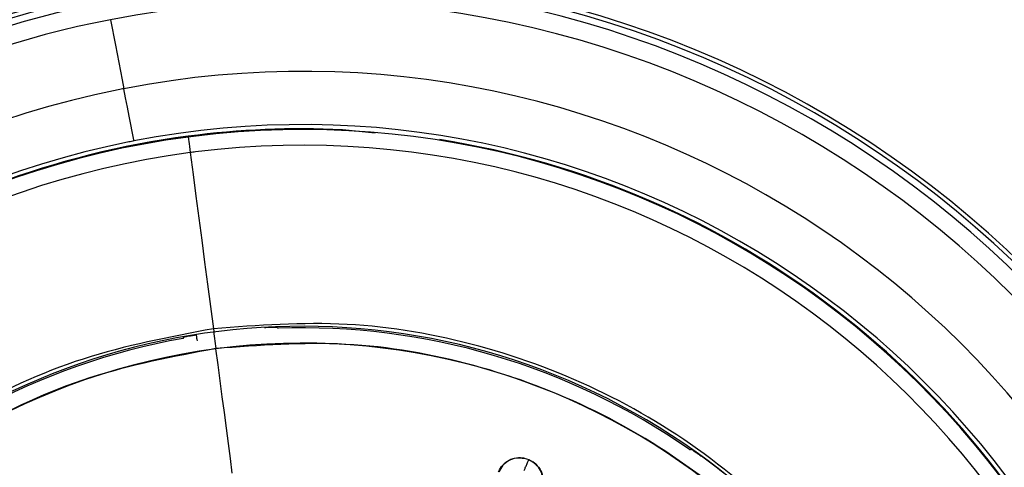
# Model space of a CAD drawing. Extents: x 831 to 911, y 781 to 934.
# Drawn here: x 840 to 841, y 856 to 856 of the extents above; entities that cross this region are included whole.
import ezdxf

# ---------------------------------------------------------------- set-up
doc = ezdxf.new("R2010")
doc.units = 0
doc.header["$MEASUREMENT"] = 0
doc.layers.add('1', color=4, linetype='Continuous')

# ---------------------------------------------------------------- blocks, each defined once
blk = doc.blocks.new('2024')
at = {"layer": '1', "color": 3, "linetype": 'Continuous', "lineweight": 25}
for p, q in [((9.27969, 59.87507), (9.27979, 59.8743)), ((9.42904, 59.88148), (9.46077, 59.87825)), ((9.60514, 59.56337), (9.60948, 59.56205)), ((9.60948, 59.56205), (9.6135, 59.5599))]:
    blk.add_line(p, q, dxfattribs=at)
at = {"layer": '1', "color": 3, "linetype": 'Continuous', "lineweight": 25, "flags": 128}
for points in [[(9.20447, 59.98794), (9.20607, 59.97971), (9.20768, 59.97144), (9.20929, 59.96314), (9.21091, 59.9548), (9.21254, 59.94643), (9.21418, 59.93804), (9.21582, 59.92961), (9.21746, 59.92115)], [(9.22731, 59.87053), (9.2271, 59.8716), (9.22649, 59.87474), (9.22551, 59.87979), (9.22421, 59.88647), (9.22267, 59.8944), (9.22096, 59.90315), (9.2192, 59.91223), (9.21746, 59.92115)], [(9.27979, 59.8743), (9.27983, 59.87397), (9.27994, 59.87313), (9.28012, 59.87178), (9.28036, 59.86997), (9.28065, 59.86774), (9.28099, 59.86516), (9.28136, 59.86229), (9.28177, 59.85922)], [(9.28177, 59.85922), (9.28453, 59.8382), (9.2873, 59.81707), (9.29009, 59.79585), (9.29289, 59.77454), (9.29569, 59.75316), (9.29851, 59.73172), (9.30132, 59.71024), (9.30415, 59.68874)], [(9.28866, 59.67713), (9.28849, 59.67826), (9.28831, 59.67934), (9.28815, 59.68034), (9.28802, 59.68122), (9.2879, 59.68195), (9.28782, 59.68249), (9.28776, 59.68284), (9.28774, 59.68297)], [(9.30414, 59.68873), (9.30446, 59.68633), (9.30477, 59.68393), (9.30509, 59.68154), (9.3054, 59.67914), (9.30572, 59.67674), (9.30603, 59.67434), (9.30635, 59.67194), (9.30666, 59.66954)], [(9.36551, 59.69033), (9.36626, 59.68968), (9.36684, 59.68918)], [(9.27493, 59.6794), (9.27552, 59.68018), (9.27599, 59.6808)], [(9.32251, 59.54889), (9.32064, 59.56307), (9.31874, 59.57759), (9.31679, 59.5924), (9.31482, 59.60746), (9.31281, 59.62271), (9.31079, 59.63812), (9.30875, 59.65364), (9.30671, 59.66922)], [(9.76511, 59.57178), (9.76609, 59.57191), (9.76686, 59.57202)]]:
    blk.add_lwpolyline(points, dxfattribs=at)
at = {"layer": '1', "color": 3, "linetype": 'Continuous', "lineweight": 25}
for radius, start, end in [(0.99998, 97.47859, 277.47859), (0.99604, 11.01135, 101.01135), (0.99998, 277.47859, 97.47859), (0.98947, 281.01135, 101.01135), (0.99604, 101.01135, 191.01135), (0.98947, 101.01135, 281.01135), (0.97195, 281.01135, 101.01135), (0.97195, 101.01135, 281.01135), (0.90391, 281.35502, 101.01135), (0.90391, 101.01135, 101.35502), (0.90391, 101.35502, 281.01135), (0.85234, 281.35501, 101.01135), (0.8484, 87.37056, 97.47859), (0.8484, 97.47859, 200.98674), (0.84763, 97.47859, 277.12379), (0.84763, 97.12379, 97.47859), (0.84763, 277.47859, 97.12379), (0.85234, 101.35501, 281.01135), (0.85234, 101.01135, 101.35501), (0.83242, 277.47859, 97.12378), (0.8484, 327.37056, 80.98674), (0.83242, 97.47859, 277.12378), (0.83243, 97.12378, 97.47859), (0.65726, 49.48764, 127.79333), (0.65571, 55.11736, 92.03361), (0.65571, 100.11736, 137.03361), (0.64079, 7.47859, 97.47859), (0.64079, 97.47859, 187.47859), (0.65711, 49.48934, 53.96253)]:
    blk.add_arc((9.39011, 59.03388), radius, start, end, dxfattribs=at)
for points, knots in [([(7.83516, 59.0284), (7.83538, 59.04761), (7.83593, 59.09549), (7.84146, 59.17634), (7.85258, 59.26481), (7.8679, 59.3471), (7.88229, 59.40792), (7.89481, 59.45392), (7.90554, 59.48998), (7.91772, 59.52752), (7.93148, 59.56648), (7.95078, 59.61674), (7.97427, 59.67151), (7.99968, 59.72428), (8.01692, 59.75731), (8.02674, 59.77539), (8.04345, 59.80561), (8.07847, 59.86464), (8.13665, 59.94979), (8.20164, 60.03137), (8.2557, 60.09105), (8.29712, 60.13316), (8.33149, 60.16611), (8.36945, 60.20028), (8.41415, 60.23786), (8.46166, 60.27466), (8.50737, 60.3072), (8.54283, 60.33077), (8.5792, 60.35374), (8.62872, 60.38305), (8.70025, 60.42101), (8.7814, 60.45801), (8.85948, 60.48827), (8.91886, 60.50802), (8.96469, 60.52159), (9.00107, 60.53143), (9.03941, 60.54079), (9.07972, 60.54955), (9.1337, 60.55976), (9.19417, 60.56873), (9.2536, 60.57481), (9.29027, 60.57739), (9.30839, 60.57837), (9.31441, 60.57866), (9.34393, 60.58004), (9.41056, 60.58126), (9.51442, 60.57651), (9.61783, 60.56407), (9.69419, 60.54994), (9.74493, 60.53856), (9.78137, 60.52949), (9.81942, 60.51901), (9.85901, 60.50699), (9.90832, 60.49056), (9.96178, 60.47053), (10.01398, 60.44844), (10.05222, 60.43086), (10.07302, 60.4206), (10.08124, 60.41655)], [0, 0, 0, 0, 0.018254, 0.045505, 0.076959, 0.102938, 0.125005, 0.136333, 0.148247, 0.160748, 0.173835, 0.18751, 0.211902, 0.23045, 0.243151, 0.247309, 0.250004, 0.275964, 0.312497, 0.347924, 0.374993, 0.388976, 0.404055, 0.42023, 0.437502, 0.45955, 0.477317, 0.490805, 0.50001, 0.518199, 0.54547, 0.576932, 0.602893, 0.625008, 0.63638, 0.648316, 0.660817, 0.673881, 0.687511, 0.713025, 0.731945, 0.744269, 0.747958, 0.749184, 0.749998, 0.776046, 0.812472, 0.848712, 0.874939, 0.886229, 0.898124, 0.910624, 0.923729, 0.937441, 0.960009, 0.977962, 0.991294, 1, 1, 1, 1]), ([(9.47608, 58.37902), (9.51862, 58.38708), (9.6037, 58.40321), (9.72222, 58.45838), (9.82823, 58.53386), (9.91733, 58.62904), (9.98619, 58.73965), (10.03213, 58.86159), (10.05341, 58.99015), (10.04919, 59.1204), (10.01965, 59.24732), (9.96591, 59.36603), (9.89005, 59.47199), (9.79498, 59.56108), (9.68433, 59.63003), (9.56244, 59.67559), (9.43369, 59.6983), (9.34733, 59.69193), (9.30415, 59.68874)], [0, 0, 0, 0, 0.062499, 0.1249993, 0.1874993, 0.2500001, 0.3124997, 0.3749993, 0.4374997, 0.4999996, 0.5624997, 0.6249994, 0.6874998, 0.7499997, 0.8124996, 0.8749998, 0.9374996, 1, 1, 1, 1]), ([(9.30415, 59.68874), (9.26161, 59.68067), (9.17653, 59.66455), (9.058, 59.60938), (8.952, 59.5339), (8.8629, 59.43872), (8.79404, 59.32811), (8.74809, 59.20616), (8.72682, 59.0776), (8.73103, 58.94736), (8.76057, 58.82044), (8.81431, 58.70173), (8.89018, 58.59577), (8.98525, 58.50668), (9.0959, 58.43773), (9.21779, 58.39216), (9.34654, 58.36945), (9.4329, 58.37583), (9.47608, 58.37902)], [0, 0, 0, 0, 0.0624992, 0.1249994, 0.1874991, 0.2499998, 0.3124994, 0.3749996, 0.4374995, 0.4999993, 0.5624995, 0.6249997, 0.6875001, 0.7499996, 0.8124995, 0.8749999, 0.9374996, 1, 1, 1, 1]), ([(9.27809, 59.68127), (9.27874, 59.6814), (9.28015, 59.68169), (9.28372, 59.68232), (9.28641, 59.68275), (9.28774, 59.68297)], [0, 0, 0, 0, 0.302153, 0.656201, 1, 1, 1, 1]), ([(9.35356, 59.68997), (9.35522, 59.69006), (9.35862, 59.69023), (9.36209, 59.69034), (9.36317, 59.69035), (9.3634, 59.69035)], [0, 0, 0, 0, 0.428618, 0.875179, 1, 1, 1, 1]), ([(9.3634, 59.69035), (9.36391, 59.69036), (9.36518, 59.69038), (9.36539, 59.69035), (9.36551, 59.69033)], [0, 0, 0, 0, 0.403151, 1, 1, 1, 1]), ([(9.27599, 59.6808), (9.27612, 59.68085), (9.27629, 59.68092), (9.27773, 59.6812), (9.27809, 59.68127)], [0, 0, 0, 0, 0.748605, 1, 1, 1, 1]), ([(10.02577, 59.11732), (10.01795, 59.15862), (10.00229, 59.2412), (9.94874, 59.35626), (9.87547, 59.45916), (9.78309, 59.54562), (9.67571, 59.61256), (9.55738, 59.65678), (9.43241, 59.67883), (9.34858, 59.67264), (9.30666, 59.66954)], [0, 0, 0, 0, 0.125001, 0.250001, 0.375001, 0.499999, 0.624999, 0.75, 0.875001, 1, 1, 1, 1]), ([(9.30666, 59.66954), (9.26537, 59.66171), (9.18278, 59.64606), (9.06773, 59.5925), (8.96483, 59.51924), (8.87837, 59.42685), (8.81143, 59.31947), (8.76721, 59.20115), (8.74516, 59.07618), (8.75136, 58.99235), (8.75445, 58.95043)], [0, 0, 0, 0, 0.125, 0.2500002, 0.3749996, 0.4999998, 0.625, 0.7499996, 0.8749993, 1, 1, 1, 1]), ([(9.76686, 59.57202), (9.76693, 59.57199), (9.76708, 59.57192), (9.76769, 59.57154), (9.76838, 59.57107), (9.76859, 59.57093)], [0, 0, 0, 0, 0.379854, 0.813578, 1, 1, 1, 1]), ([(9.76859, 59.57093), (9.7689, 59.57073), (9.76965, 59.57023), (9.77147, 59.56897), (9.77389, 59.56728), (9.77573, 59.56594), (9.7767, 59.56524)], [0, 0, 0, 0, 0.173959, 0.422239, 0.697285, 1, 1, 1, 1]), ([(9.58013, 59.55028), (9.58138, 59.55254), (9.58387, 59.557), (9.59022, 59.56163), (9.59758, 59.56414), (9.60265, 59.56362), (9.60514, 59.56337)], [0, 0, 0, 0, 0.259557, 0.513549, 0.760834, 1, 1, 1, 1]), ([(9.60515, 59.56338), (9.60261, 59.56362), (9.59755, 59.5641), (9.59025, 59.56152), (9.58406, 59.55687), (9.58166, 59.55239), (9.58045, 59.55015)], [0, 0, 0, 0, 0.250033, 0.500054, 0.750057, 1, 1, 1, 1]), ([(9.60505, 59.55136), (9.60541, 59.55224), (9.60629, 59.55436), (9.6074, 59.55702), (9.60828, 59.55915), (9.60889, 59.56062), (9.60934, 59.5617), (9.60943, 59.56193), (9.60948, 59.56204)], [0, 0, 0, 0, 0.164209, 0.392043, 0.52974, 0.68006, 0.838664, 1, 1, 1, 1]), ([(9.6135, 59.5599), (9.61547, 59.55828), (9.61942, 59.55503), (9.6228, 59.54806), (9.62399, 59.54035), (9.6226, 59.53546), (9.62189, 59.53296)], [0, 0, 0, 0, 0.2432199, 0.4882698, 0.7391128, 1, 1, 1, 1]), ([(9.62157, 59.5331), (9.62231, 59.53553), (9.62378, 59.54039), (9.62269, 59.54805), (9.61937, 59.55504), (9.61546, 59.55828), (9.61351, 59.55991)], [0, 0, 0, 0, 0.249953, 0.499977, 0.749984, 1, 1, 1, 1])]:
    blk.add_open_spline(points, degree=3, knots=knots, dxfattribs=at)

msp = doc.modelspace()

# ---------------------------------------------------------------- block references
at = {"layer": '1'}
msp.add_blockref('2024', (831.04118, 796.45259), dxfattribs=at)

doc.saveas('drawing.dxf')
